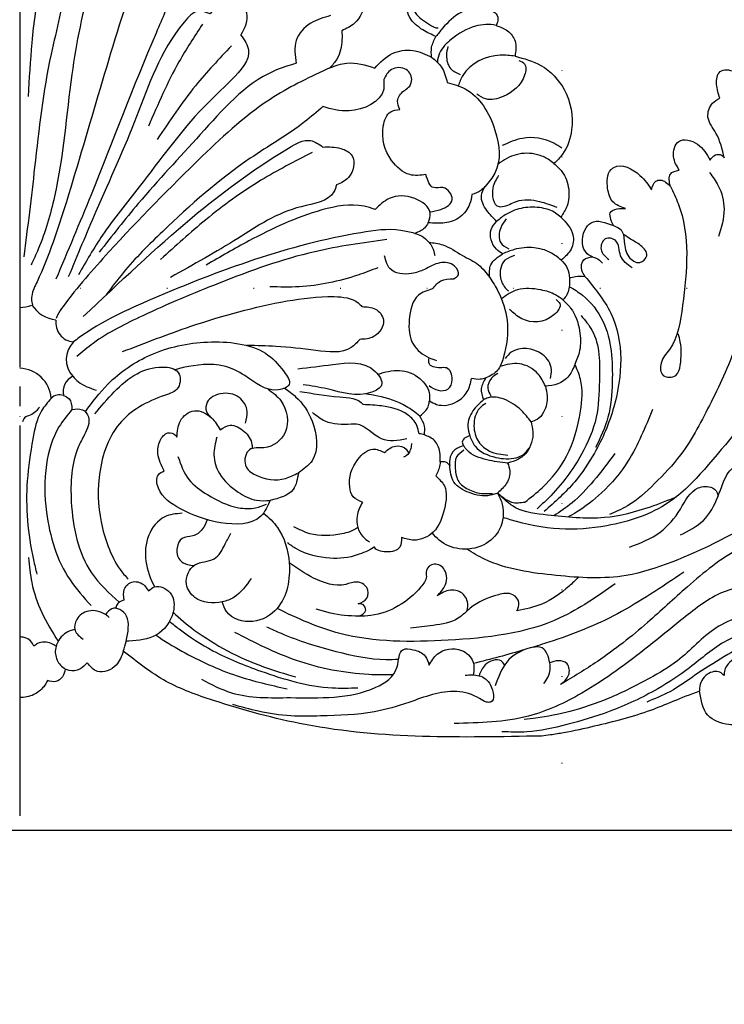
# Model space of a CAD drawing. Units: millimetres. Extents: x 948 to 4728, y 2192 to 3083.
# Drawn here: x 4110 to 4240, y 2466 to 2648 of the extents above; entities that cross this region are included whole.
import ezdxf
from ezdxf.xclip import XClip

# ---------------------------------------------------------------- set-up
doc = ezdxf.new("R2010")
doc.units = ezdxf.units.MM
doc.header["$XCLIPFRAME"] = 2
doc.linetypes.add('DOT', pattern=[6.35, 0, -6.35])
doc.linetypes.add('JIS_08_15', pattern=[17.25, 15, -0.75, 0.75, -0.75])
for name, color, linetype in [('H-06.木作(細線)', 8, 'Continuous'), ('H-08.木作(細線)', 8, 'Continuous'), ('格子', 1, 'Continuous')]:
    doc.layers.add(name, color=color, linetype=linetype)

# ---------------------------------------------------------------- blocks, each defined once
blk = doc.blocks.new('SE-21189')
at = {"layer": 'H-08.木作(細線)'}
for centre, radius, start, end in [((-0.32, -11.75), 7.16, 272.5231, 290.9625), ((7.52, -14.92), 6.33, 213.6639, 262.4489), ((10.25, -21.66), 3.6, 172.6743, 264.5824), ((13.22, -28.46), 4.62, 135.7827, 222.3837), ((-0.21, -36.16), 6.07, 4.93, 87.9971), ((11.23, -34.45), 3.21, 116.2642, 192.1169), ((7.37, -37.13), 2.13, 70.1979, 135.8841)]:
    blk.add_arc(centre, radius, start, end, dxfattribs=at)
for points in [[(19.13, 49.06), (16.48, 47.85), (13.37, 41.99), (9.62, 24.07), (6.42, 1.6), (3.43, -8.11), (2.1, -11.1)], [(23.84, 49.46), (21.33, 42.26), (8.61, 0.62), (3.2, -14.14), (2.22, -16.77), (2.22, -17.88), (2.39, -18.38)], [(3.46, 46.97), (5.51, 46.44), (7.63, 44.65), (8.14, 41.83), (5.8, 27.85), (2.76, 6.99), (0.78, -9.55)], [(5.23, 44.45), (4, 40.7), (2.24, 29.97), (1.54, 20.01)], [(62.98, 44.31), (63.75, 42.32), (63.79, 37.55), (61.76, 33.55), (59.45, 32.17)], [(77.77, 43.18), (74.13, 41.85), (72.44, 39.49), (72.96, 35.51), (75.59, 33.33), (77.2, 32.68), (77.22, 32.68)], [(76.8, 31.09), (74.38, 32.32), (71.96, 34.62), (71.17, 38.43), (71.52, 40.55), (71.55, 40.58)], [(40.82, 31.38), (41.91, 35.41), (39.91, 37.62), (36.54, 36.9), (35.12, 35.28)], [(86.44, 36.19), (85.44, 36.46), (78.03, 32.66), (76.8, 31.09)], [(35.12, 35.28), (33.04, 35.81), (30.33, 33.76), (21.57, 16.34), (14.07, -1.17), (8.97, -13.24)], [(57.33, 34.96), (53.69, 33.55), (51.01, 30.39), (51.01, 26.16)], [(86.44, 36.19), (87.65, 35.53), (88.24, 34.33), (87.93, 33.13)], [(33.71, 33.41), (29.39, 26.45), (23.75, 14.55)], [(87.93, 33.13), (89.98, 32.17), (91.38, 30.25), (91.38, 27.47)], [(40.82, 31.38), (42.22, 28.56), (39.07, 23.13), (33.89, 18.03), (22.05, 3.38), (15.29, -5.52), (10.83, -12.87)], [(59.45, 32.17), (59.45, 30.5), (58.51, 26.94), (57.23, 25.33)], [(76, 27.28), (76, 29.11), (76.8, 31.09)], [(39.06, 29.38), (32.44, 22.02), (25.37, 12.13)], [(79, 29.25), (78.74, 27.63), (79.49, 25.22), (81.27, 24.08)], [(65.52, 25.29), (68.74, 27.96), (72.52, 28.52), (76, 27.28)], [(76, 27.28), (77.81, 25.47), (78.87, 22.61)], [(91.38, 27.47), (96.16, 25.77), (100.45, 21.3), (101.82, 13.9), (100.14, 9.39), (98.57, 7.66)], [(51.01, 26.16), (46.89, 24.72), (33.32, 13.02), (21.88, 0.3), (14.68, -8.69)], [(57.23, 25.33), (60.34, 26.21), (65.52, 25.29)], [(70.13, 17.67), (69.71, 19.2), (70.86, 21.06), (71.75, 21.73), (72.31, 22.88), (71.32, 25), (68.58, 25), (67.15, 23.15)], [(92.06, 26.68), (93.15, 26.04), (93.15, 24), (89.2, 20.06), (85.99, 19.58), (84.33, 20.47)], [(57.23, 25.33), (46.9, 19.97), (33.68, 9), (16.47, -8.64), (8, -18.69), (6.98, -20.3), (6.74, -20.89)], [(129.14, 19.73), (128.58, 22.32), (129.21, 24.63), (131.83, 24.63), (133.73, 23.03)], [(67.15, 23.15), (67.15, 21.38), (60.76, 17.39), (55.95, 18.17)], [(78.87, 22.61), (82.18, 21.43), (87.68, 13.81), (87.68, 5.91), (85.85, 3.46)], [(55.95, 18.17), (52.55, 15.35), (42.55, 8.64), (26.38, -4.85), (19.1, -12.47), (15.98, -16.51)], [(129.99, 8.71), (128.43, 13.3), (126.98, 16.24), (127.83, 18.8), (129.14, 19.73)], [(74.95, 5.63), (71.95, 5.63), (68.61, 8.25), (67.08, 14.59), (68.44, 17.22), (70.13, 17.67)], [(11.73, -20.58), (31.81, -2.3), (49.6, 10.51), (53.64, 11.9), (55.95, 10.72)], [(100.01, 10.49), (98.52, 11.41), (92.76, 12.32), (89.03, 10.98)], [(121.67, 6.47), (120.63, 8.95), (121.59, 11.76), (125.04, 11.25), (127.37, 8.32)], [(53.95, 9.68), (44.51, 4.59), (34.32, -2.72), (25.99, -10.03)], [(55.95, 10.72), (59.26, 10.44), (61.32, 9.12), (60.65, 5.08), (58.46, 3.74)], [(127.37, 8.32), (128.38, 9.25), (129.25, 9.31), (129.99, 8.71)], [(98.57, 7.66), (100.03, 6.2), (101.28, 2.95), (100.98, -0.12), (99.83, -2.21)], [(111.74, -0.64), (109.43, 0.61), (108.47, 3.1), (109.1, 6.55), (109.61, 6.95), (114.42, 5.49), (116.58, 2.81)], [(88.35, 5.47), (87.3, 3.14), (88.43, -0.27), (89.03, -0.27), (91.63, 0.68), (95.9, 0.68), (99.1, -0.4)], [(120.04, 3.46), (120.04, 5.73), (121.67, 6.47)], [(127.27, 6.01), (128.87, 3.58), (129.94, -0.74), (128.93, -5.82)], [(58.46, 3.74), (57.96, 2.43), (51.94, -0.29), (40.25, -6.13), (27.84, -13.33)], [(116.58, 2.81), (117.36, 4.41), (118.17, 4.62), (120.04, 3.46)], [(75.38, -3.27), (75.7, -1.41), (72.89, 1.21), (68.16, 1.21), (65.56, -0.79)], [(83.44, 1.94), (83, 0.15), (81.29, -2.16), (78.44, -3.27), (75.38, -3.27)], [(85.85, 3.46), (85.07, 2.71), (83.44, 1.94)], [(87.99, -3), (86.19, -1), (85.19, 1.74), (85.85, 3.46)], [(120.04, 3.46), (121.48, 0.29), (122.29, -18.53), (119.85, -26.66), (118.32, -29.16), (118.73, -31.41), (121.04, -31.41), (121.86, -29.56), (121.86, -25.23), (121.52, -23.74)], [(65.56, -0.79), (63.53, -0.2), (55.76, -0.9), (42.29, -6.61), (34.39, -11.05)], [(99.83, -2.21), (98.86, -1.47), (96.34, -0.53), (92.91, -0.53), (89.8, -1.66), (87.99, -3)], [(109.54, -3.79), (109.1, -1.19), (110.67, -0.64), (111.74, -0.64)], [(75.38, -3.27), (74.68, -4.24), (72.88, -5.21)], [(89.1, -8.99), (87.97, -8.15), (86.98, -6.42), (86.98, -4.49), (87.99, -3)], [(89.76, -2.53), (88.75, -4.18), (88.75, -6.93), (90.22, -8.09)], [(99.83, -2.21), (102.06, -5.49), (101.72, -8.12), (99.91, -10.14)], [(105.7, -9.56), (104.71, -8.98), (104.25, -4.63), (105.43, -3.24), (109.54, -3.79)], [(72.88, -5.21), (70.33, -4.67), (62.92, -5.09), (24.51, -17.3), (11, -24.43), (9.91, -25.24)], [(72.88, -5.21), (74.12, -5.67), (75.5, -6.86)], [(109.54, -3.79), (110.96, -4.58), (111.54, -6.74), (112.38, -9.54), (114.39, -10.58), (115.7, -9.34), (114.55, -7.45), (112.7, -6.27), (111.54, -5.49)], [(67.76, -6.36), (54.47, -8.59), (36.8, -14.39), (22.71, -20.4), (13.56, -25.51), (10.53, -27.92)], [(75.5, -6.86), (78.05, -7.34), (81.69, -9.29), (84.65, -11.04), (86.71, -13.37)], [(75.5, -6.86), (76.1, -7.74), (76.56, -9.3)], [(112.97, -11.6), (110.87, -9.33), (109.93, -6.54), (108.03, -6.23), (107.27, -8.18), (108.67, -10.03)], [(86.71, -13.37), (86.92, -10.99), (89.1, -8.99)], [(99.91, -10.14), (97.86, -8.73), (94.89, -7.88), (91.24, -8.2), (89.1, -8.99)], [(80.07, -13.6), (80.93, -12.87), (80.21, -11.26), (77.54, -10.65), (74.67, -11.85), (72.31, -12.63), (68.29, -11.69), (67.72, -10.77), (67.32, -9.33)], [(91.31, -9.29), (89.52, -10.18), (88.71, -13.42), (89.75, -15.45), (90.18, -15.84)], [(99.91, -10.14), (101.02, -11.62), (101.41, -13.45)], [(104.29, -13.15), (103.73, -12.04), (104.06, -10.07), (105.7, -9.56)], [(105.7, -9.56), (106.73, -9.99), (107.49, -10.73)], [(66.09, -11.55), (62.39, -12.91), (51.57, -15.07), (46.13, -15.07)], [(76.17, -15.46), (77.71, -13.97), (80.07, -13.6)], [(86.71, -13.37), (88.24, -15.89), (89.92, -21.25), (89.2, -28.21), (88.16, -30.48), (86, -31.89)], [(104.29, -13.15), (106.79, -16.31), (109.06, -19.95), (109.62, -37.2), (106.03, -45.76), (102.39, -51.04), (96.77, -56.53)], [(101.41, -13.45), (101.41, -14.85), (100.64, -17.01), (100.19, -17.5)], [(101.41, -13.45), (102.54, -13.15), (104.29, -13.15)], [(76.17, -15.46), (73.57, -16.64), (71.86, -21.18), (72.63, -25.72), (75.52, -28.15), (76.92, -28.67)], [(134.21, -14.69), (132.28, -25.2), (127.55, -36.35), (121.93, -46.06), (117.11, -51.39), (112.13, -55.49), (108.79, -57.08)], [(18.98, -27.03), (31.58, -22.36), (49.32, -17.69), (58.01, -16.89), (62.45, -18.04), (63.15, -18.73)], [(98.95, -17.42), (99.64, -18.15), (98.56, -20.25), (92.64, -20.96), (90.38, -19.25)], [(100.19, -17.5), (101.63, -18.99), (103.29, -23.18), (103.29, -26.84), (102.44, -29.38)], [(63.15, -18.73), (65.62, -19.18), (67.1, -21.2), (65.35, -24.25), (62.74, -24.77)], [(103.58, -20.39), (105.58, -23.09), (106.94, -32.43), (106.35, -39.14), (103.65, -45.95), (100.95, -50.12), (97.5, -54.1), (95.44, -56.04)], [(97.92, -31.99), (98.1, -30.36), (96.43, -27.54), (90.69, -27.15), (89.57, -28.31)], [(51.34, -30.19), (57.76, -29.4), (65.6, -30.71), (66.76, -33.19), (64.97, -34.5), (56.71, -33.92), (52.29, -33.13)], [(77.6, -30.05), (75.52, -29.25), (75.52, -28.15)], [(13.86, -38.51), (17.45, -34.46), (21.66, -31.1), (26.36, -29.88), (29.23, -30.87), (29.23, -33.66), (26.74, -35.11), (18.4, -40.35), (14.64, -50.31), (15.28, -59.59), (19.24, -68.13), (20.03, -69.03)], [(75.55, -33.3), (77.2, -34.17), (79.01, -33.93), (79.8, -32.21), (78.74, -30.05), (77.6, -30.05)], [(93.19, -54.79), (96.41, -52.14), (100.88, -46.31), (103.45, -38.04), (103.45, -32.14), (102.44, -29.38)], [(102.44, -29.38), (101.31, -31.5), (99.29, -32.98), (96.98, -33.4)], [(9.81, -31.57), (10.82, -32.58), (14.11, -34.15)], [(75.59, -36.1), (76.91, -36.76), (80.67, -36.24), (82.57, -34.39), (83.38, -31.97)], [(86, -31.89), (84.96, -32.14), (83.38, -31.97)], [(86, -31.89), (85.16, -33.83), (85.57, -35.92)], [(88.19, -31.06), (87.06, -31.94), (86.37, -33.79), (86.9, -35.18)], [(45.82, -33.96), (48.22, -36.14), (48.97, -41.95), (45.07, -44.75), (42.38, -45.13), (41.68, -48), (43.52, -49.79), (49.02, -50.43), (51.43, -49.37)], [(96.98, -33.4), (97.31, -35.19), (96.65, -38.21), (95.44, -39.56), (94.34, -39.98)], [(5.84, -35.64), (4.01, -37.98), (2.44, -43.14), (1.4, -50.86), (2.54, -65.44), (3.17, -68.06)], [(8.09, -35.12), (9.1, -35.72), (9.64, -37.73)], [(41.64, -40.2), (41.98, -38.05), (40.52, -35.51), (37.05, -34.81), (34.61, -36.38), (34.47, -38.09), (35.23, -39.11)], [(73.8, -38.93), (74.94, -37.87), (75.43, -36.95), (75.59, -36.1)], [(85.57, -35.92), (83.6, -37.97), (82.69, -40.82), (83.03, -42.58)], [(94.34, -39.98), (92.55, -37.87), (89.38, -35.83), (86.42, -35.54), (85.57, -35.92)], [(3.63, -37.26), (2.95, -38.09), (1.94, -38.75), (0.89, -39.25), (0.53, -39.98)], [(9.64, -37.73), (7.24, -40.93), (4.95, -47.86), (4.95, -56.67), (9.29, -69.16), (13.16, -73.87)], [(29.02, -42.84), (29.66, -39.8), (32.23, -37.94), (35.36, -39.23), (37, -41.44)], [(85.99, -36.59), (84.87, -37.46), (83.81, -40.74), (84.66, -43.63), (86.7, -45.38), (90.03, -46.14)], [(71.4, -43.14), (66.76, -43.14), (62.13, -40.42), (61.13, -40.42), (56.38, -39.88), (54.01, -38.27)], [(74.67, -42.38), (74.67, -40.79), (73.8, -38.93)], [(94.34, -39.98), (94.67, -41.8), (93.51, -45.61), (92, -46.89), (90.02, -47.59)], [(26.67, -49.04), (25.51, -45.85), (25.92, -43.44), (27.36, -42.02), (28.78, -42.48), (29.02, -42.84)], [(36.36, -42.8), (35.83, -46.08), (36.85, -49.51), (40.32, -52.97), (43.71, -54.44), (46.21, -54.49)], [(77.6, -47.36), (77.5, -45.55), (76.53, -43.45), (74.67, -42.38)], [(83.03, -42.58), (82.09, -42.99), (81.65, -43.74), (81.87, -44.39)], [(83.03, -42.58), (84.02, -44.48), (87.85, -46.54), (91.6, -46.6), (92.98, -45.96), (94.01, -44.85)], [(63.25, -54.79), (61.55, -53.81), (60.89, -52.03), (62.4, -46.91), (65.18, -45.02), (67.29, -45.62)], [(81.87, -44.39), (80.26, -45.16), (79.33, -46.94), (79.33, -48.02)], [(81.96, -45.24), (80.58, -46.46), (80.36, -48.61), (80.99, -51.01), (82.71, -52.4), (85.15, -53.19), (87.2, -53.19)], [(90.02, -47.59), (86.17, -46.99), (82.55, -45.23), (81.87, -44.39)], [(29.2, -46.38), (31.23, -50.65), (34.65, -53.41), (40.37, -55.83), (43.52, -55.83), (45.56, -55.18)], [(121.89, -60.86), (126.14, -58.16), (128.81, -53.8), (129.86, -51.03), (131.97, -48.11), (133.14, -47.53), (136.82, -47.53), (138.3, -49.38), (137.21, -51.77)], [(46.21, -54.49), (44.51, -57.37), (37.06, -58.6), (29.64, -56.01), (25.58, -52.2), (25.58, -49.75), (26.67, -49.04)], [(77.6, -47.36), (77.53, -47.94), (76.76, -49.97)], [(79.33, -48.02), (78.64, -47.43), (78.07, -47.36), (77.6, -47.36)], [(88.16, -53.13), (86.86, -53.53), (82.92, -53.04), (80.12, -51.1), (79.33, -48.02)], [(90.02, -47.59), (90.42, -49.01), (89.83, -51.29), (88.16, -53.13)], [(51.43, -49.37), (50.46, -52.48), (46.21, -54.49)], [(76.76, -49.97), (78.34, -51.81), (78.34, -56.06), (76.3, -60.33), (72.73, -61.81), (70.43, -61.32)], [(112.47, -63.11), (118.16, -60.33), (121.89, -56.08), (125.15, -52.19), (127.82, -52.19), (128.81, -53.45), (128.81, -53.8)], [(88.16, -53.13), (89.23, -53.97), (90.76, -54.79), (93.19, -54.79)], [(63.25, -54.79), (62.23, -57.38), (63.31, -61.15), (64.51, -62.11)], [(42.71, -68.86), (39.54, -72.34), (37.36, -73.21), (32.33, -72.4), (30.77, -69.91), (32.33, -66.37), (35.87, -65.26), (37.92, -62.52), (38.94, -60.52)], [(62.46, -73.56), (64.02, -72.52), (64.02, -70.56), (62.27, -69.54), (60.15, -69.97), (54.23, -68.8), (49.72, -66.02)], [(77.03, -72.07), (78.4, -70.34), (78.4, -67.32), (76.47, -66.24), (75.02, -67.42), (75.02, -68.53), (74.03, -70.44), (69.82, -73.96), (64.8, -75.72), (62.51, -75.83)], [(141.02, -67.64), (143.96, -67.64), (145.28, -68.69), (144.33, -70.46), (142.36, -70.59), (136.41, -70.03), (129.29, -71.62), (122, -76.59), (116.05, -81.37), (103.7, -90.03), (93.84, -94.28), (80.16, -95.63)], [(19.3, -72.87), (19.3, -70.89), (20.93, -69.5), (23.03, -70.2), (23.75, -71.17)], [(91.73, -74.88), (92.11, -73.34), (90.98, -71.88), (88.31, -71.88), (83.11, -74.38), (80.91, -76.19), (76.27, -77.53), (72.1, -78.04)], [(62.51, -75.83), (63.84, -74.75), (63.35, -73.71), (62.46, -73.56)], [(16.49, -76.06), (15.82, -75.53), (12.69, -74.9), (10.52, -76.43), (10.21, -78.42), (11.73, -80.06)], [(62.51, -75.83), (59.95, -75.72), (54.72, -74.55)], [(140.23, -76.07), (137.2, -75.58), (128.51, -78), (121.34, -84.07), (116.25, -87.27), (108.59, -91.02), (101.5, -93.42), (95.24, -94.64), (93.07, -94.92)], [(96.72, -88.24), (97.88, -85.73), (97.78, -84.46), (96.4, -81.7), (94.2, -81.7), (89.84, -84.31), (87.71, -88.7)], [(141.95, -82.03), (140.48, -81.24), (135.61, -80.72), (130.63, -82.92), (125.13, -86.36), (119.91, -89.78), (115.68, -91.68)], [(19.12, -82.27), (17.79, -84.87), (14.36, -86.04), (12.46, -84.43)], [(96.26, -97.95), (52.69, -95.84), (35.74, -91.38), (27.03, -87.86), (19.12, -82.27)], [(33.55, -87.46), (39.05, -89.96), (49.96, -90.87), (65.71, -88.96), (69.62, -85.21), (70.71, -82.02), (72.61, -82.02), (74.81, -83.2), (75.53, -84.9)], [(136.5, -88.07), (136.78, -87.05), (136.78, -84.64), (135.15, -83.26), (130.97, -84.37), (129.96, -86.27), (129.96, -86.81)], [(12.46, -84.43), (11.08, -85.62), (9.13, -85.87), (8.42, -85.62)], [(99.74, -88.44), (101.26, -86.72), (100.97, -84.6), (99.38, -84.06), (97.78, -84.46)], [(8.42, -85.62), (7.87, -87), (6.66, -87.88), (5.13, -87.71)], [(82.21, -86.71), (84.74, -86.82), (86.86, -88.55), (86.86, -91.69), (86.1, -91.69), (84.85, -91.03), (80.63, -89.74), (71.78, -91.75), (65.47, -93.48), (55.48, -94.24), (50.01, -94.24), (44.05, -93.39), (39.35, -92.14)], [(129.96, -86.81), (129.18, -86.19), (126.87, -86.56), (125.44, -89.15), (125.44, -89.69)], [(133.88, -95.83), (130.8, -95.83), (126.94, -94.09), (125.44, -89.69)]]:
    blk.add_spline(points, degree=3, dxfattribs=at)
for points, knots in [([(28.81, 46.03), (28.92, 45.41), (29.23, 43.35), (28.07, 38.38), (21.97, 24.65), (15.21, 6.56), (8.86, -8.51), (6.68, -13.69)], [0.835143, 0.835143, 0.835143, 0.835143, 2.726033, 7.056942, 15.79002, 47.956527, 64.84427, 64.84427, 64.84427, 64.84427]), ([(87.93, 33.13), (86.62, 33.47), (83.62, 33.2), (79.99, 31.1), (77.46, 28.61), (77.11, 26.96), (77.05, 26.36)], [0, 0, 0, 0, 3.868712, 8.868179, 12.20617, 13.978738, 13.978738, 13.978738, 13.978738]), ([(91.38, 27.47), (90.48, 27.59), (87, 28.04), (82.32, 25.77), (81.13, 22.67), (80.92, 21.98)], [0, 0, 0, 0, 2.7241, 10.572297, 12.724015, 12.724015, 12.724015, 12.724015]), ([(98.57, 7.66), (98.22, 7.94), (97.31, 8.66), (95, 9.64), (91.51, 9.65), (89.31, 8.34), (88.27, 7.58)], [0, 0, 0, 0, 1.336587, 3.475133, 7.411287, 11.184568, 11.184568, 11.184568, 11.184568]), ([(75.66, -1.21), (76.32, -1.16), (77.99, -0.88), (80.68, 0.79), (78.56, 3.71), (75.82, 2.73), (75.28, 4.52), (74.95, 5.63)], [1.748205, 1.748205, 1.748205, 1.748205, 3.792226, 6.704379, 9.551665, 11.285472, 14.090707, 14.090707, 14.090707, 14.090707]), ([(100.19, -17.5), (99.76, -17.17), (98.57, -16.25), (95.71, -15.44), (91.99, -15.17), (89.81, -16.58), (88.89, -17.28)], [0, 0, 0, 0, 1.619565, 4.473365, 8.811229, 12.199625, 12.199625, 12.199625, 12.199625]), ([(101.39, -15.05), (102.23, -15.52), (104.8, -17.07), (109.11, -22.74), (109.53, -31.07), (108.95, -39.08), (107.13, -42.88), (106.25, -44.71)], [1.14086, 1.14086, 1.14086, 1.14086, 4.018836, 10.1342, 21.523335, 28.021449, 34.05832, 34.05832, 34.05832, 34.05832]), ([(168.11, -19.95), (166.71, -19.92), (160.52, -19.79), (149.73, -24.34), (137.34, -34.84), (128.79, -46.35), (119.35, -56.16), (109.5, -59.35), (99.42, -60.15), (93.01, -58.82), (89.62, -57.77), (89.17, -57.63)], [0, 0, 0, 0, 4.199362, 18.503328, 33.591199, 52.635874, 61.558698, 73.817642, 82.534439, 91.78064, 93.183636, 93.183636, 93.183636, 93.183636]), ([(12.12, -38.16), (13.4, -36.36), (16.64, -32.02), (24.35, -26.85), (34.46, -24.67), (44.29, -25.73), (48.18, -29.79), (50.52, -33.27), (45.77, -34.97), (42.38, -31.66), (36.55, -28.86), (32.35, -29.54), (29.63, -30.08), (28.69, -30.37)], [1.356581, 1.356581, 1.356581, 1.356581, 7.94837, 17.558433, 28.276528, 39.152781, 44.01391, 46.512667, 48.715909, 55.487074, 59.661708, 67.744986, 68.665102, 68.665102, 68.665102, 68.665102]), ([(62.74, -24.77), (62.24, -25.33), (60.24, -27.55), (54.13, -26.74), (47.99, -26.01), (43.76, -25.92), (41.97, -25.92)], [0, 0, 0, 0, 2.205155, 8.706506, 16.123865, 21.494359, 21.494359, 21.494359, 21.494359]), ([(66.07, -31.22), (67.39, -30.78), (70.03, -30.08), (73.9, -31.52), (75.7, -34.17), (75.61, -35.72), (75.59, -36.1)], [1.133143, 1.133143, 1.133143, 1.133143, 5.221044, 9.235794, 12.72562, 13.856814, 13.856814, 13.856814, 13.856814]), ([(96.98, -33.4), (96.59, -32.59), (95.61, -30.62), (92.27, -28.81), (89.81, -29.42), (88.63, -29.78)], [0, 0, 0, 0, 2.659478, 6.544924, 10.142614, 10.142614, 10.142614, 10.142614]), ([(48.87, -33.79), (49.59, -34.27), (51.74, -35.83), (54.61, -40.07), (55.42, -46.58), (52.38, -48.71), (51.43, -49.37)], [1.21165, 1.21165, 1.21165, 1.21165, 3.782807, 9.190768, 16.522796, 19.86383, 19.86383, 19.86383, 19.86383]), ([(51.69, -34.36), (54.04, -34.76), (57.86, -35.4), (62.37, -35.56), (63.38, -36.8)], [0, 0, 0, 0, 7.398557, 11.99288, 11.99288, 11.99288, 11.99288]), ([(73.8, -38.93), (72.99, -38.29), (70.72, -36.5), (67.13, -35.37), (64.53, -34.94), (63.75, -34.83)], [0, 0, 0, 0, 3.092011, 8.638149, 10.997104, 10.997104, 10.997104, 10.997104]), ([(9.64, -37.73), (10.32, -37.61), (11.61, -37.39), (13.3, -39.55), (12.08, -42.14), (9.59, -46.75), (9.05, -55.91), (11.3, -66.72), (16.48, -71.59), (18.38, -73.28)], [0, 0, 0, 0, 1.932339, 3.667134, 6.971012, 9.466578, 19.733938, 33.371578, 40.845925, 40.845925, 40.845925, 40.845925]), ([(73.67, -42.19), (73.59, -41.65), (73.31, -40.28), (71.04, -37.89), (67.32, -36.99), (64.51, -36.86), (63.38, -36.8)], [0.595897, 0.595897, 0.595897, 0.595897, 2.208422, 4.801449, 9.865791, 13.267629, 13.267629, 13.267629, 13.267629]), ([(116.73, -37.69), (115.41, -40.98), (113.14, -46.64), (107.94, -52.87), (103.9, -56.01), (101.69, -57.27), (101.16, -57.56)], [0, 0, 0, 0, 10.559494, 18.189078, 24.021897, 25.820464, 25.820464, 25.820464, 25.820464]), ([(37, -41.44), (37.6, -41.06), (39.04, -40.14), (41.6, -41.6), (42.87, -43.47), (42.89, -44.64), (42.88, -44.9)], [0, 0, 0, 0, 1.994019, 4.834879, 7.614971, 8.376245, 8.376245, 8.376245, 8.376245]), ([(67.29, -45.62), (67.92, -45.1), (69.1, -44.13), (71.21, -44.63), (71.63, -45.52), (71.75, -45.8)], [0, 0, 0, 0, 2.367024, 4.399332, 5.292272, 5.292272, 5.292272, 5.292272]), ([(72.29, -43.98), (72.27, -44.12), (72.22, -44.59), (72.05, -45.37), (71.54, -46.17), (71.01, -46.4), (70.81, -46.49)], [3.451267, 3.451267, 3.451267, 3.451267, 3.855804, 4.832997, 5.876223, 6.527817, 6.527817, 6.527817, 6.527817]), ([(109.8, -45.85), (108.52, -47.54), (106.09, -50.74), (102.43, -54.76), (99.7, -56.57), (98.53, -57.3)], [0, 0, 0, 0, 6.355419, 12.062971, 16.17412, 16.17412, 16.17412, 16.17412]), ([(88.16, -53.13), (88.5, -53.81), (89.51, -55.88), (89.06, -59.92), (85.65, -63.16), (81.23, -63.83), (77.81, -62.44), (76.52, -60.98), (76.13, -60.5)], [0, 0, 0, 0, 2.270313, 6.883221, 10.963801, 15.54671, 19.531839, 21.399283, 21.399283, 21.399283, 21.399283]), ([(142.56, -53.96), (140.91, -55.03), (133.85, -59.62), (123.76, -64.86), (110.63, -69.22), (98.8, -68.48), (88.53, -67.05), (83.56, -64.16), (82.5, -63.47)], [0, 0, 0, 0, 5.886768, 25.273123, 34.017962, 46.922942, 60.488498, 64.273981, 64.273981, 64.273981, 64.273981]), ([(121.09, -53.87), (119.52, -54.51), (115.25, -56.2), (107.27, -58.32), (98.96, -57.32), (91.74, -56.6), (89.21, -54.15), (88.16, -53.13)], [1.645123, 1.645123, 1.645123, 1.645123, 6.764664, 15.424705, 25.944118, 31.964438, 36.256396, 36.256396, 36.256396, 36.256396]), ([(29.95, -56.86), (28.84, -56.95), (26.18, -57.18), (22.21, -62.3), (23.32, -67.46), (24.89, -70.45)], [0, 0, 0, 0, 3.240405, 7.76391, 17.299626, 17.299626, 17.299626, 17.299626]), ([(34.57, -58.04), (34.35, -58.68), (33.8, -59.94), (32.06, -61.26), (29.78, -61.12), (28.76, -63.31), (29.17, -65.46), (30.8, -66.35), (31.74, -66.49), (32.13, -66.51)], [0.922393, 0.922393, 0.922393, 0.922393, 2.912038, 5.056074, 7.043796, 9.003117, 11.286388, 12.956109, 14.149815, 14.149815, 14.149815, 14.149815]), ([(45.01, -56.81), (45.96, -57.63), (48.5, -60.08), (50.38, -66.51), (49.06, -74.06), (43.21, -77.6), (38.37, -76.15), (37.58, -73.84), (37.36, -73.21)], [1.828826, 1.828826, 1.828826, 1.828826, 5.537435, 12.424022, 21.083639, 26.173134, 31.345821, 33.32031, 33.32031, 33.32031, 33.32031]), ([(62.39, -59.5), (61.4, -60.17), (58.6, -60.96), (54.26, -61.24), (51.54, -59.84), (50.58, -59.34)], [0.857907, 0.857907, 0.857907, 0.857907, 3.966896, 9.834478, 13.013439, 13.013439, 13.013439, 13.013439]), ([(70.43, -61.32), (70.41, -61.97), (70.38, -63.58), (67.87, -64.27), (65.54, -63.64), (65.45, -63.07), (65.45, -63.03)], [0, 0, 0, 0, 1.781447, 4.439727, 6.763383, 6.894621, 6.894621, 6.894621, 6.894621]), ([(140.81, -64.69), (141.25, -64.49), (142.23, -63.9), (141.83, -60.56), (136.79, -61.58), (130.86, -63.96), (123.47, -69.99), (115.49, -77.5), (107.71, -83.7), (102.05, -87.06), (99.74, -88.44)], [0.382081, 0.382081, 0.382081, 0.382081, 1.753401, 3.725057, 7.940262, 13.348532, 25.101163, 34.986634, 46.6616, 54.727534, 54.727534, 54.727534, 54.727534]), ([(65.45, -63.03), (64.89, -63.5), (61.38, -65.09), (57.11, -65.41), (52.2, -64.36), (49.94, -62.7), (49.4, -62.3)], [20.929732, 20.929732, 20.929732, 20.929732, 23.744755, 29.174642, 35.595478, 37.601334, 37.601334, 37.601334, 37.601334]), ([(1.62, -65.04), (1.78, -66.58), (2.12, -70.06), (3.92, -75.35), (6, -78.74), (7.1, -80.45)], [0, 0, 0, 0, 4.638436, 10.454494, 16.554487, 16.554487, 16.554487, 16.554487]), ([(103.06, -68.67), (102.51, -69.23), (100.49, -71.17), (96.83, -73.78), (93.29, -74.54), (91.73, -74.88)], [2.742775, 2.742775, 2.742775, 2.742775, 5.102512, 11.128449, 15.889787, 15.889787, 15.889787, 15.889787]), ([(122.53, -67.72), (120.49, -69.09), (116.47, -71.77), (108.47, -76.67), (100.95, -79.63), (95.42, -81.33), (94.3, -81.67)], [0, 0, 0, 0, 7.369923, 14.491076, 28.204775, 31.640889, 31.640889, 31.640889, 31.640889]), ([(23.75, -71.17), (24.11, -70.87), (25.3, -69.9), (28.53, -71.37), (28.68, -75.84), (25.52, -80.01), (21.93, -80.31), (20.16, -80.46), (20, -80.47), (19.83, -80.48), (19.66, -80.5)], [0, 0, 0, 0, 1.355039, 4.423604, 8.027167, 13.30539, 18.426126, 18.426126, 18.426126, 18.90992, 18.90992, 18.90992, 18.90992]), ([(109.86, -69.84), (106.56, -72.18), (97.48, -78.62), (79.38, -80.62), (61.2, -80.72), (51.26, -76.28), (47.48, -74.41)], [0, 0, 0, 0, 11.991618, 33.012471, 53.047876, 65.563924, 65.563924, 65.563924, 65.563924]), ([(82.51, -74.9), (82.59, -74.65), (82.82, -73.61), (82.19, -71.47), (79.32, -70.69), (77.8, -71.61), (77.03, -72.07)], [1.434953, 1.434953, 1.434953, 1.434953, 2.202776, 4.639771, 7.19375, 9.830128, 9.830128, 9.830128, 9.830128]), ([(19.66, -80.5), (19.99, -78.78), (20.62, -75.51), (17.22, -73.78), (16.17, -75.09), (15.81, -75.54)], [3.134745, 3.134745, 3.134745, 3.134745, 6.527516, 9.584446, 11.197443, 11.197443, 11.197443, 11.197443]), ([(19.3, -72.87), (18.92, -73), (18.27, -73.22), (17.79, -73.9), (17.71, -74.3), (17.7, -74.42)], [0, 0, 0, 0, 1.172223, 2.015823, 2.356045, 2.356045, 2.356045, 2.356045]), ([(28.31, -75.09), (29.51, -76.31), (34.55, -80.4), (42.31, -84.52), (48.93, -86.46), (50.93, -87.05)], [22.920367, 22.920367, 22.920367, 22.920367, 28.050253, 42.47323, 48.751428, 48.751428, 48.751428, 48.751428]), ([(27.64, -76.8), (28.23, -77.28), (30.77, -79.27), (36.16, -82.81), (45.64, -86.56), (54.71, -89.27), (60.81, -89.1), (62.39, -89.06)], [7.765121, 7.765121, 7.765121, 7.765121, 10.026384, 17.434988, 27.020865, 40.58031, 45.301115, 45.301115, 45.301115, 45.301115]), ([(69.9, -83.81), (69.12, -83.86), (65.26, -84.02), (57.9, -82.39), (50.6, -80.17), (46.48, -78.26), (45.59, -77.84)], [2.378361, 2.378361, 2.378361, 2.378361, 4.718071, 14.007737, 24.662052, 27.614592, 27.614592, 27.614592, 27.614592]), ([(2.63, -81.38), (2.46, -81.03), (2.09, -80.26), (1.01, -79.75), (0.28, -79.66), (0, -79.64)], [0, 0, 0, 0, 1.156975, 2.494705, 3.345198, 3.345198, 3.345198, 3.345198]), ([(10.17, -78.33), (9.86, -78.39), (8.56, -78.67), (6.87, -80.27), (6.35, -82.84), (7.2, -84.71), (8.11, -85.38), (8.42, -85.62)], [0.307974, 0.307974, 0.307974, 0.307974, 1.266398, 4.291673, 6.562973, 8.788415, 9.95686, 9.95686, 9.95686, 9.95686]), ([(25.16, -79.34), (26.68, -80.41), (31.5, -83.3), (39.48, -87.03), (46.23, -88.54), (49.33, -89.24)], [8.248665, 8.248665, 8.248665, 8.248665, 13.824003, 25.012831, 34.526933, 34.526933, 34.526933, 34.526933]), ([(68.91, -86.65), (67.41, -86.7), (61.39, -86.64), (51.16, -84.71), (43.39, -80.73), (39.67, -78.83)], [57.43948, 57.43948, 57.43948, 57.43948, 61.959331, 75.558189, 88.070934, 88.070934, 88.070934, 88.070934]), ([(147.46, -86.12), (147.32, -84.82), (146.93, -82.4), (143.59, -79.31), (137.74, -77.56), (130.03, -79.84), (124.07, -85.21), (116.99, -89.88), (109.36, -93.43), (101.19, -95.87), (94.54, -97.39), (90.5, -97.22), (88.97, -97.15)], [0.7721, 0.7721, 0.7721, 0.7721, 4.565115, 8.001184, 13.714489, 22.182761, 30.661825, 37.680828, 47.556897, 55.763072, 63.277124, 67.849652, 67.849652, 67.849652, 67.849652]), ([(6.72, -81.35), (6.44, -81.18), (5.41, -80.6), (3.7, -80.46), (2.84, -81.2), (2.63, -81.38)], [0.65561, 0.65561, 0.65561, 0.65561, 1.646831, 4.198427, 5.021323, 5.021323, 5.021323, 5.021323]), ([(75.53, -84.9), (75.96, -84.15), (77.15, -82.05), (81.23, -81.37), (83.93, -83.93), (83.84, -85.87), (83.63, -86.67)], [0, 0, 0, 0, 2.55627, 7.067739, 10.010983, 12.464985, 12.464985, 12.464985, 12.464985]), ([(89.45, -84.83), (89.27, -84.53), (88.47, -83.43), (85.64, -84.46), (85.01, -86.11), (84.74, -86.82)], [0.437231, 0.437231, 0.437231, 0.437231, 1.44525, 4.475541, 6.760065, 6.760065, 6.760065, 6.760065]), ([(5.13, -87.71), (4.92, -88.1), (4.32, -89.18), (2.55, -90.56), (0.9, -90.84), (0, -90.84)], [0, 0, 0, 0, 1.344193, 3.691025, 6.362765, 6.362765, 6.362765, 6.362765]), ([(125.44, -89.69), (121.82, -90.93), (115.9, -93.75), (107.63, -95.78), (101.45, -97.2), (98.18, -97.71), (96.81, -97.92), (96.26, -97.95)], [0, 0, 0, 0, 8.86274, 19.640245, 25.43517, 27.887691, 29.567664, 29.567664, 29.567664, 29.567664])]:
    blk.add_open_spline(points, degree=3, knots=knots, dxfattribs=at)
for points in [[(74.67, -42.38), (74.33, -42.27), (74, -42.17), (73.67, -42.19)], [(19.12, -82.27), (19.31, -81.69), (19.49, -81.1), (19.66, -80.5)], [(93.19, -82), (90.05, -82.94), (86.88, -83.82), (83.7, -84.56)]]:
    blk.add_open_spline(points, degree=3, dxfattribs=at)
blk = doc.blocks.new('格子')
at = {"layer": '格子', "linetype": 'DOT', "ltscale": 2.5}
for points in [[(800, 0), (800, -3000)], [(900, 0), (900, -3000)], [(0, -600), (3000, -600)], [(0, -700), (3000, -700)]]:
    blk.add_lwpolyline(points, dxfattribs=at)

msp = doc.modelspace()

# ---------------------------------------------------------------- linework, layer by layer
at = {"layer": 'H-06.木作(細線)', "color": 3, "linetype": 'JIS_08_15', "ltscale": 4.8}
msp.add_line((4110.4, 2738.48), (4110.4, 2498.22), dxfattribs=at)

# ---------------------------------------------------------------- block references
at = {"color": 179, "true_color": 0x23273e}
ref = msp.add_blockref('格子', (3310.4, 3198.22), dxfattribs=at)
XClip(ref).set_block_clipping_path([(300, -700), (1300, -400)])
at = {"layer": 'H-08.木作(細線)'}
msp.add_blockref('SE-21189', (4110.4, 2613.56), dxfattribs=at)

doc.saveas('drawing.dxf')
